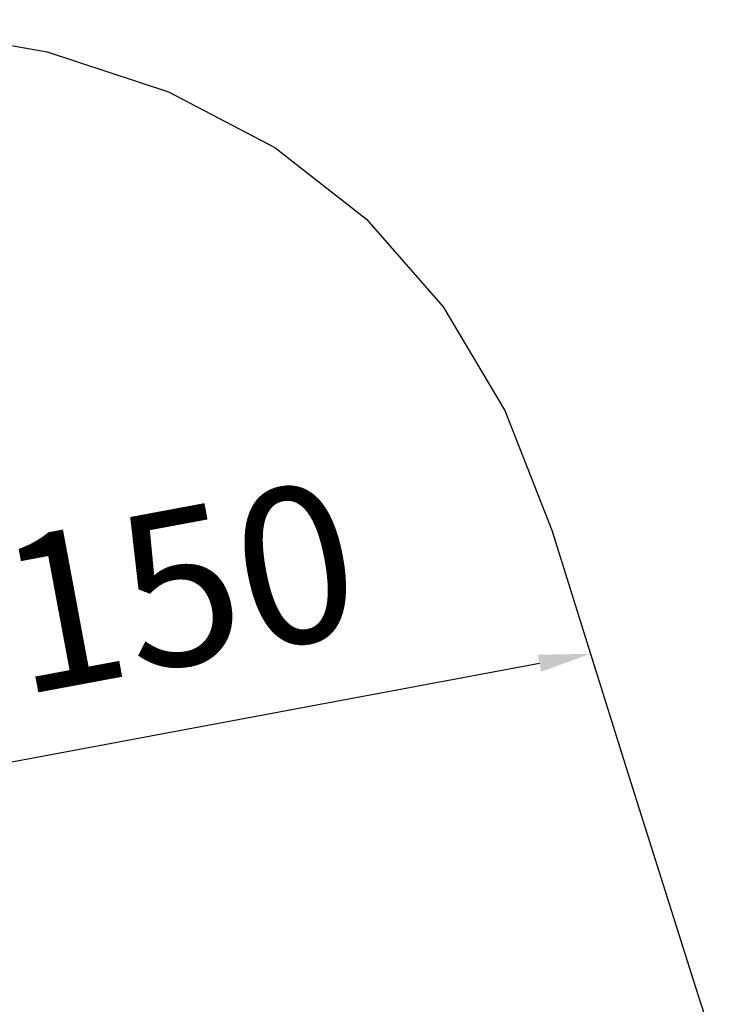
# Model space of a CAD drawing. Units: millimetres. Extents: x -3043 to 32746, y 60533 to 77197.
# Drawn here: x 26424 to 27780, y 73650 to 75549 of the extents above; entities that cross this region are included whole.
import ezdxf

# ---------------------------------------------------------------- set-up
doc = ezdxf.new("R2010")
doc.units = ezdxf.units.MM
doc.styles.get("Standard").update_dxf_attribs({"font": 'arial.ttf'})
doc.dimstyles.new('asd', dxfattribs={"dimtxt": 300, "dimasz": 100, "dimexe": 1.25, "dimexo": 0.625, "dimgap": 80, "dimtad": 1, "dimdec": 0, "dimlfac": 0.1, "dimrnd": 5, "dimtxsty": 'Standard', "dimcen": 0, "dimadec": 0, "dimazin": 0, "dimtfac": 1, "dimtdec": 0, "dimtmove": 2, "dimatfit": 3, "dimfxl": 1, "dimarcsym": 0})

# ---------------------------------------------------------------- blocks, each defined once
blk = doc.blocks.new('*D13')
at = {"color": 0, "lineweight": -2, "transparency": 16777216}
for p, q in [((27524.1, 74326.8), (27524, 74327.4)), ((26137.8, 74067.4), (27425.9, 74307.8)), ((26039.4, 74049.7), (26039.3, 74050.3))]:
    blk.add_line(p, q, dxfattribs=at)
at = {"color": 0, "transparency": 16777216}
for points in [[(27422.9, 74324.2), (27429, 74291.4), (27524.2, 74326.1)], [(26134.7, 74083.8), (26140.9, 74051), (26039.5, 74049.1)]]:
    blk.add_solid(points, dxfattribs=at)
at = {"layer": 'Defpoints', "color": 0, "transparency": 16777216}
for p in [(27524.2, 74326.1), (27524.2, 74326.1), (26039.5, 74049.1)]:
    blk.add_point(p, dxfattribs=at)
at = {"color": 0, "transparency": 16777216, "insert": (26739.1, 74416.8), "char_height": 300, "attachment_point": 5, "rotation": 10.5703}
blk.add_mtext('150', dxfattribs=at)

msp = doc.modelspace()

# ---------------------------------------------------------------- linework, layer by layer
msp.add_lwpolyline([(24928.6, 75304.5), (25134.7, 75411.7), (25369.1, 75488.2), (25632, 75534.1), (25923.3, 75549.2), (26214.5, 75533.6), (26477, 75487.3), (26710.8, 75410.3), (26916, 75302.6), (27092.5, 75164.2), (27240.4, 74995.1), (27359.5, 74795.3), (27450.1, 74564.8), (27524.2, 74326.1), (27594.3, 74102), (27660.4, 73892.5), (27722.4, 73697.4), (27780.3, 73516.8)])

# ---------------------------------------------------------------- dimensions: what is measured, and where the dimension line sits
dim = msp.add_aligned_dim(p1=(26039.5, 74049.1), p2=(27524.2, 74326.1), distance=0, dimstyle='asd')
dim.commit()
dim.dimension.update_dxf_attribs({"geometry": '*D13', "text_midpoint": (26739.1, 74416.8)})

doc.saveas('drawing.dxf')
